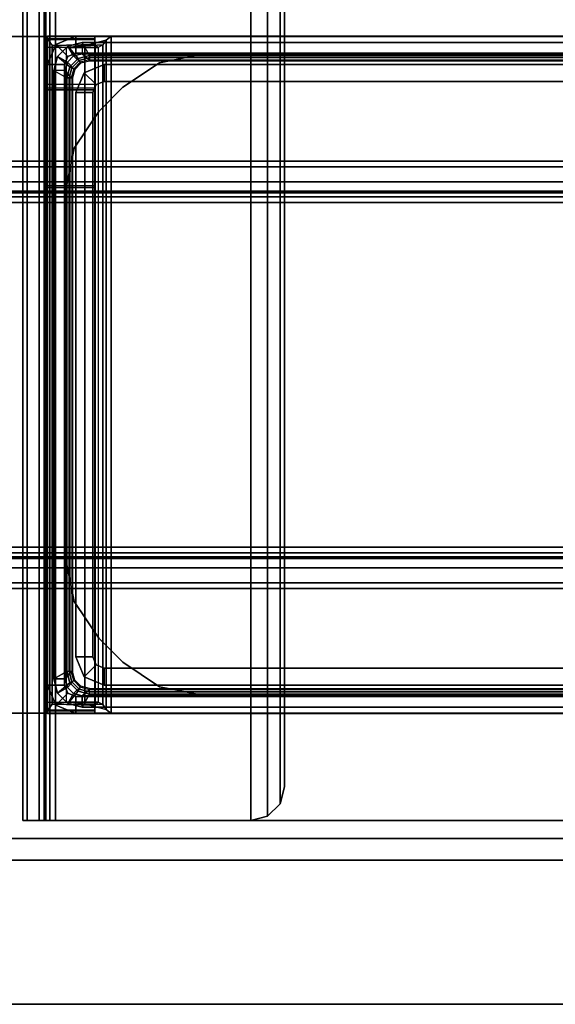
# Model space of a CAD drawing. Units: inches. Extents: x -2 to 290, y -6 to 164.
# Drawn here: x 15 to 17, y 2 to 5 of the extents above; entities that cross this region are included whole.
import ezdxf

# ---------------------------------------------------------------- set-up
doc = ezdxf.new("R2010")
doc.units = ezdxf.units.IN
doc.header["$MEASUREMENT"] = 0
for name, color, linetype in [('TABLE-BASE', 6, 'Continuous'), ('TABLE-TOP', 6, 'Continuous'), ('TABLE-TOPEDGE', 6, 'Continuous')]:
    doc.layers.add(name, color=color, linetype=linetype)

# ---------------------------------------------------------------- blocks, each defined once
blk = doc.blocks.new('UDW6ATS_3060LEWB_0T')
at = {"layer": 'TABLE-BASE'}
for points in [[(2.016, -29.3148, 1.1106), (4.3758, -29.3148, 1.1106), (4.3758, -1.5652, 1.1106), (2.016, -1.5652, 1.1106)], [(2.016, -1.5652, 0.9461), (4.3758, -1.5652, 0.9461), (4.3758, -29.3148, 0.9461), (2.016, -29.3148, 0.9461)], [(2.016, -1.5652, 0.9461), (2.016, -29.3148, 0.9461), (2.016, -29.3148, 1.1106), (2.016, -1.5652, 1.1106)], [(4.3758, -1.5652, 1.1106), (4.3758, -29.3148, 1.1106), (4.3758, -29.3148, 0.9461), (4.3758, -1.5652, 0.9461)], [(2.4508, -2.44, 0.5894), (2.4508, -28.44, 0.5894), (2.4701, -28.44, 0.5173), (2.4701, -2.44, 0.5173)], [(2.4508, -2.44, 0.9461), (2.4508, -28.44, 0.9461), (2.4508, -28.44, 0.5894), (2.4508, -2.44, 0.5894)], [(2.4508, -28.44, 0.9461), (2.5556, -28.44, 0.9461), (2.5556, -2.44, 0.9461), (2.4508, -2.44, 0.9461)], [(2.4701, -2.44, 0.5173), (2.4701, -28.44, 0.5173), (2.5229, -28.44, 0.4646), (2.5229, -2.44, 0.4646)], [(2.5229, -2.44, 0.4646), (2.5229, -28.44, 0.4646), (2.5949, -28.44, 0.4453), (2.5949, -2.44, 0.4453)], [(2.5556, -28.44, 0.5894), (2.5556, -2.44, 0.5894), (2.5608, -2.44, 0.5697), (2.5608, -28.44, 0.5697)], [(2.5556, -28.44, 0.5894), (2.5556, -2.44, 0.5894), (2.5556, -2.44, 0.9461), (2.5556, -28.44, 0.9461)], [(2.5608, -28.44, 0.5697), (2.5608, -2.44, 0.5697), (2.5752, -2.44, 0.5553), (2.5752, -28.44, 0.5553)], [(2.5752, -28.44, 0.5553), (2.5752, -2.44, 0.5553), (2.5949, -2.44, 0.55), (2.5949, -28.44, 0.55)], [(3.7969, -28.44, 0.4453), (3.7969, -2.44, 0.4453), (2.5949, -2.44, 0.4453), (2.5949, -28.44, 0.4453)], [(3.7969, -28.44, 0.55), (3.7969, -2.44, 0.55), (2.5949, -2.44, 0.55), (2.5949, -28.44, 0.55)], [(3.8689, -2.44, 0.4646), (3.8689, -28.44, 0.4646), (3.7969, -28.44, 0.4453), (3.7969, -2.44, 0.4453)], [(3.8166, -28.44, 0.5553), (3.8166, -2.44, 0.5553), (3.7969, -2.44, 0.55), (3.7969, -28.44, 0.55)], [(3.831, -28.44, 0.5697), (3.831, -2.44, 0.5697), (3.8166, -2.44, 0.5553), (3.8166, -28.44, 0.5553)], [(3.8363, -28.44, 0.5894), (3.8363, -2.44, 0.5894), (3.831, -2.44, 0.5697), (3.831, -28.44, 0.5697)], [(3.8363, -28.44, 0.9461), (3.8363, -2.44, 0.9461), (3.8363, -2.44, 0.5894), (3.8363, -28.44, 0.5894)], [(3.941, -2.44, 0.9461), (3.8363, -2.44, 0.9461), (3.8363, -28.44, 0.9461), (3.941, -28.44, 0.9461)], [(3.9217, -2.44, 0.5173), (3.9217, -28.44, 0.5173), (3.8689, -28.44, 0.4646), (3.8689, -2.44, 0.4646)], [(3.941, -2.44, 0.5894), (3.941, -28.44, 0.5894), (3.9217, -28.44, 0.5173), (3.9217, -2.44, 0.5173)], [(3.941, -2.44, 0.5894), (3.941, -28.44, 0.5894), (3.941, -28.44, 0.9461), (3.941, -2.44, 0.9461)], [(1.503, -13.4459, 27.2591), (1.503, -12.4635, 24.7709), (1.503, -18.4165, 24.7709), (1.503, -17.4341, 27.2591)], [(1.503, -18.4165, 24.7709), (1.5778, -18.4165, 24.7709), (1.5778, -12.4635, 24.7709), (1.503, -12.4635, 24.7709)], [(1.5778, -13.4459, 27.2591), (1.5778, -12.4635, 24.7709), (1.5778, -18.4165, 24.7709), (1.5778, -17.4341, 27.2591)], [(1.5778, -13.4459, 27.2591), (1.503, -13.4459, 27.2591), (1.503, -17.4341, 27.2591), (1.5778, -17.4341, 27.2591)], [(58.2392, -13.5818, 27.261), (58.2392, -13.5818, 25.6075), (1.6408, -13.5818, 25.6075), (1.6408, -13.5818, 27.261)], [(58.2392, -13.5971, 27.3181), (1.6408, -13.5971, 27.3181), (1.6408, -13.5818, 27.261), (58.2392, -13.5818, 27.261)], [(58.2392, -13.5971, 25.5504), (1.6408, -13.5971, 25.5504), (1.6408, -13.5818, 25.6075), (58.2392, -13.5818, 25.6075)], [(1.6408, -13.6566, 27.261), (1.6408, -13.5818, 27.261), (1.6408, -13.5818, 25.6075), (1.6408, -13.6566, 25.6075)], [(1.6408, -13.6566, 27.261), (1.6408, -13.5818, 27.261), (1.6408, -13.5971, 27.3181), (1.6408, -13.6619, 27.2807)], [(1.6408, -13.6566, 25.6075), (1.6408, -13.5818, 25.6075), (1.6408, -13.5971, 25.5504), (1.6408, -13.6619, 25.5878)], [(58.2392, -13.6389, 27.3599), (1.6408, -13.6389, 27.3599), (1.6408, -13.5971, 27.3181), (58.2392, -13.5971, 27.3181)], [(58.2392, -13.6389, 25.5086), (1.6408, -13.6389, 25.5086), (1.6408, -13.5971, 25.5504), (58.2392, -13.5971, 25.5504)], [(1.6408, -13.6619, 27.2807), (1.6408, -13.5971, 27.3181), (1.6408, -13.6389, 27.3599), (1.6408, -13.6763, 27.2951)], [(1.6408, -13.6619, 25.5878), (1.6408, -13.5971, 25.5504), (1.6408, -13.6389, 25.5086), (1.6408, -13.6763, 25.5734)], [(58.2392, -13.696, 27.3752), (1.6408, -13.696, 27.3752), (1.6408, -13.6389, 27.3599), (58.2392, -13.6389, 27.3599)], [(58.2392, -13.696, 25.4933), (1.6408, -13.696, 25.4933), (1.6408, -13.6389, 25.5086), (58.2392, -13.6389, 25.5086)], [(1.6408, -13.6763, 27.2951), (1.6408, -13.6389, 27.3599), (1.6408, -13.696, 27.3752), (1.6408, -13.696, 27.3004)], [(1.6408, -13.6763, 25.5734), (1.6408, -13.6389, 25.5086), (1.6408, -13.696, 25.4933), (1.6408, -13.696, 25.5681)], [(58.2392, -13.6566, 27.261), (1.6408, -13.6566, 27.261), (1.6408, -13.6566, 25.6075), (58.2392, -13.6566, 25.6075)], [(1.6408, -13.6619, 27.2807), (58.2392, -13.6619, 27.2807), (58.2392, -13.6566, 27.261), (1.6408, -13.6566, 27.261)], [(1.6408, -13.6619, 25.5878), (58.2392, -13.6619, 25.5878), (58.2392, -13.6566, 25.6075), (1.6408, -13.6566, 25.6075)], [(1.6408, -13.6763, 27.2951), (58.2392, -13.6763, 27.2951), (58.2392, -13.6619, 27.2807), (1.6408, -13.6619, 27.2807)], [(1.6408, -13.6763, 25.5734), (58.2392, -13.6763, 25.5734), (58.2392, -13.6619, 25.5878), (1.6408, -13.6619, 25.5878)], [(2.0263, -13.8329, 27.2456), (2.0263, -13.6683, 27.2456), (2.0148, -13.6683, 27.2177), (2.0148, -13.8329, 27.2177)], [(2.0148, -13.6683, 25.4566), (2.0148, -13.8329, 25.4566), (2.0148, -13.8329, 27.2177), (2.0148, -13.6683, 27.2177)], [(2.0148, -13.6683, 25.4566), (2.0239, -13.6683, 25.4453), (2.0239, -13.8329, 25.4453), (2.0148, -13.8329, 25.4566)], [(4.377, -13.6683, 27.2177), (2.0148, -13.6683, 27.2177), (2.0263, -13.6683, 27.2456), (4.3655, -13.6683, 27.2456)], [(2.0148, -13.6683, 25.4566), (4.377, -13.6683, 25.4566), (4.377, -13.6683, 27.2177), (2.0148, -13.6683, 27.2177)], [(4.3679, -13.6683, 25.4453), (2.0239, -13.6683, 25.4453), (2.0148, -13.6683, 25.4566), (4.377, -13.6683, 25.4566)], [(2.0469, -13.6845, 25.3657), (2.0434, -13.8348, 25.4331), (2.0239, -13.8329, 25.4453), (2.0239, -13.6683, 25.4453)], [(2.0239, -13.6683, 25.4453), (4.3679, -13.6683, 25.4453), (4.3449, -13.6845, 25.3657), (2.0469, -13.6845, 25.3657)], [(2.0542, -13.6683, 27.2571), (2.0542, -13.8329, 27.2571), (2.0263, -13.8329, 27.2456), (2.0263, -13.6683, 27.2456)], [(4.3376, -13.6683, 27.2571), (4.3655, -13.6683, 27.2456), (2.0263, -13.6683, 27.2456), (2.0542, -13.6683, 27.2571)], [(2.0854, -13.7389, 24.7917), (2.0436, -13.6972, 24.7917), (2.1132, -13.6683, 24.7917), (2.1132, -13.7274, 24.7917)], [(2.0436, -13.6972, 24.7917), (2.0436, -13.6972, 1.1106), (2.1132, -13.6683, 1.1106), (2.1132, -13.6683, 24.7917)], [(2.0436, -13.6972, 1.1106), (2.0854, -13.7389, 1.1106), (2.1132, -13.7274, 1.1106), (2.1132, -13.6683, 1.1106)], [(3.8357, -13.8329, 27.2571), (3.8357, -13.6683, 27.2571), (2.0542, -13.6683, 27.2571), (2.0542, -13.8329, 27.2571)], [(2.1132, -13.7274, 24.7917), (4.2786, -13.7274, 24.7917), (4.2786, -13.6683, 24.7917), (2.1132, -13.6683, 24.7917)], [(2.1132, -13.7274, 1.1106), (2.1132, -13.6683, 1.1106), (4.2786, -13.6683, 1.1106), (4.2786, -13.7274, 1.1106)], [(2.1132, -13.6683, 1.1106), (2.1132, -13.6683, 24.7917), (4.2786, -13.6683, 24.7917), (4.2786, -13.6683, 1.1106)], [(3.8496, -13.6683, 27.2629), (3.8496, -13.8329, 27.2629), (3.8357, -13.8329, 27.2571), (3.8357, -13.6683, 27.2571)], [(4.2097, -13.6683, 27.2571), (3.8357, -13.6683, 27.2571), (3.8496, -13.6683, 27.2629), (4.1958, -13.6683, 27.2629)], [(3.8554, -13.8329, 27.2768), (3.8554, -13.6683, 27.2768), (3.8496, -13.6683, 27.2629), (3.8496, -13.8329, 27.2629)], [(3.8496, -13.6683, 27.2629), (4.1958, -13.6683, 27.2629), (4.19, -13.6683, 27.2768), (3.8554, -13.6683, 27.2768)], [(3.8554, -13.6683, 27.3555), (3.8554, -13.8329, 27.3555), (3.8554, -13.8329, 27.2768), (3.8554, -13.6683, 27.2768)], [(4.19, -13.8329, 27.3555), (4.19, -13.6683, 27.3555), (3.8554, -13.6683, 27.3555), (3.8554, -13.8329, 27.3555)], [(4.19, -13.6683, 27.2768), (3.8554, -13.6683, 27.2768), (3.8554, -13.6683, 27.3555), (4.19, -13.6683, 27.3555)], [(4.19, -13.6683, 27.2768), (4.19, -13.8329, 27.2768), (4.19, -13.8329, 27.3555), (4.19, -13.6683, 27.3555)], [(4.1958, -13.8329, 27.2629), (4.1958, -13.6683, 27.2629), (4.19, -13.6683, 27.2768), (4.19, -13.8329, 27.2768)], [(4.2097, -13.6683, 27.2571), (4.2097, -13.8329, 27.2571), (4.1958, -13.8329, 27.2629), (4.1958, -13.6683, 27.2629)], [(4.3376, -13.8329, 27.2571), (4.3376, -13.6683, 27.2571), (4.2097, -13.6683, 27.2571), (4.2097, -13.8329, 27.2571)], [(4.2786, -13.7274, 24.7917), (4.2786, -13.6683, 24.7917), (4.3482, -13.6972, 24.7917), (4.3064, -13.7389, 24.7917)], [(4.2786, -13.6683, 24.7917), (4.2786, -13.6683, 1.1106), (4.3482, -13.6972, 1.1106), (4.3482, -13.6972, 24.7917)], [(4.2786, -13.6683, 1.1106), (4.2786, -13.7274, 1.1106), (4.3064, -13.7389, 1.1106), (4.3482, -13.6972, 1.1106)], [(4.3655, -13.6683, 27.2456), (4.3655, -13.8329, 27.2456), (4.3376, -13.8329, 27.2571), (4.3376, -13.6683, 27.2571)], [(4.3679, -13.8329, 25.4453), (4.3679, -13.6683, 25.4453), (4.3449, -13.6845, 25.3657), (4.3484, -13.8348, 25.4331)], [(4.377, -13.8329, 27.2177), (4.377, -13.6683, 27.2177), (4.3655, -13.6683, 27.2456), (4.3655, -13.8329, 27.2456)], [(4.3679, -13.8329, 25.4453), (4.3679, -13.6683, 25.4453), (4.377, -13.6683, 25.4566), (4.377, -13.8329, 25.4566)], [(4.377, -13.6683, 25.4566), (4.377, -13.8329, 25.4566), (4.377, -13.8329, 27.2177), (4.377, -13.6683, 27.2177)], [(1.6408, -13.696, 27.3004), (58.2392, -13.696, 27.3004), (58.2392, -13.6763, 27.2951), (1.6408, -13.6763, 27.2951)], [(1.6408, -13.696, 25.5681), (58.2392, -13.696, 25.5681), (58.2392, -13.6763, 25.5734), (1.6408, -13.6763, 25.5734)], [(1.6408, -13.696, 25.4933), (58.2392, -13.696, 25.4933), (58.2392, -17.1842, 25.4933), (1.6408, -17.1842, 25.4933)], [(1.6408, -17.1842, 25.5681), (58.2392, -17.1842, 25.5681), (58.2392, -13.696, 25.5681), (1.6408, -13.696, 25.5681)], [(1.6408, -13.696, 27.3004), (58.2392, -13.696, 27.3004), (58.2392, -14.3771, 27.3004), (1.6408, -14.3771, 27.3004)], [(1.6408, -14.3771, 27.3752), (58.2392, -14.3771, 27.3752), (58.2392, -13.696, 27.3752), (1.6408, -13.696, 27.3752)], [(1.6408, -13.696, 25.4933), (1.6408, -17.1842, 25.4933), (1.6408, -17.1842, 25.5681), (1.6408, -13.696, 25.5681)], [(1.6408, -14.3771, 27.3752), (1.6408, -13.696, 27.3752), (1.6408, -13.696, 27.3004), (1.6408, -14.3771, 27.3004)], [(2.0739, -13.7668, 24.7917), (2.0148, -13.7668, 24.7917), (2.0436, -13.6972, 24.7917), (2.0854, -13.7389, 24.7917)], [(2.0148, -13.7668, 24.7917), (2.0148, -13.7668, 1.1106), (2.0436, -13.6972, 1.1106), (2.0436, -13.6972, 24.7917)], [(2.0148, -13.7668, 1.1106), (2.0739, -13.7668, 1.1106), (2.0854, -13.7389, 1.1106), (2.0436, -13.6972, 1.1106)], [(2.0542, -13.7326, 25.2967), (2.0542, -13.8453, 25.4166), (2.0434, -13.8348, 25.4331), (2.0469, -13.6845, 25.3657)], [(2.0469, -13.6845, 25.3657), (4.3449, -13.6845, 25.3657), (4.3376, -13.7326, 25.2967), (2.0542, -13.7326, 25.2967)], [(2.0923, -13.7746, 24.7917), (2.0496, -13.7392, 24.7917), (2.0857, -13.7032, 24.7917), (2.1211, -13.7458, 24.7917)], [(2.0496, -13.7392, 24.7917), (2.0496, -13.7392, 24.8311), (2.0857, -13.7032, 24.8311), (2.0857, -13.7032, 24.7917)], [(2.0496, -13.7392, 24.8311), (2.0837, -13.7589, 24.8705), (2.1054, -13.7373, 24.8705), (2.0857, -13.7032, 24.8311)], [(2.1211, -13.7458, 24.7917), (2.0857, -13.7032, 24.7917), (2.1349, -13.69, 24.7917), (2.1605, -13.7353, 24.7917)], [(2.0857, -13.7032, 24.7917), (2.0857, -13.7032, 24.8311), (2.1349, -13.69, 24.8311), (2.1349, -13.69, 24.7917)], [(2.0857, -13.7032, 24.8311), (2.1054, -13.7373, 24.8705), (2.1349, -13.7294, 24.8705), (2.1349, -13.69, 24.8311)], [(4.2569, -13.7294, 24.8705), (4.2569, -13.69, 24.8311), (2.1349, -13.69, 24.8311), (2.1349, -13.7294, 24.8705)], [(2.1349, -13.69, 24.7917), (2.1349, -13.69, 24.8311), (4.2569, -13.69, 24.8311), (4.2569, -13.69, 24.7917)], [(2.1605, -13.7353, 24.7917), (2.1349, -13.69, 24.7917), (4.2569, -13.69, 24.7917), (4.2313, -13.7353, 24.7917)], [(4.2707, -13.7458, 24.7917), (4.3061, -13.7032, 24.7917), (4.2569, -13.69, 24.7917), (4.2313, -13.7353, 24.7917)], [(4.3061, -13.7032, 24.7917), (4.3061, -13.7032, 24.8311), (4.2569, -13.69, 24.8311), (4.2569, -13.69, 24.7917)], [(4.3061, -13.7032, 24.8311), (4.2865, -13.7373, 24.8705), (4.2569, -13.7294, 24.8705), (4.2569, -13.69, 24.8311)], [(4.2995, -13.7746, 24.7917), (4.3422, -13.7392, 24.7917), (4.3061, -13.7032, 24.7917), (4.2707, -13.7458, 24.7917)], [(4.3422, -13.7392, 24.8311), (4.3081, -13.7589, 24.8705), (4.2865, -13.7373, 24.8705), (4.3061, -13.7032, 24.8311)], [(4.3422, -13.7392, 24.7917), (4.3422, -13.7392, 24.8311), (4.3061, -13.7032, 24.8311), (4.3061, -13.7032, 24.7917)], [(4.3064, -13.7389, 24.7917), (4.3482, -13.6972, 24.7917), (4.377, -13.7668, 24.7917), (4.318, -13.7668, 24.7917)], [(4.3482, -13.6972, 1.1106), (4.3064, -13.7389, 1.1106), (4.318, -13.7668, 1.1106), (4.377, -13.7668, 1.1106)], [(4.3484, -13.8348, 25.4331), (4.3449, -13.6845, 25.3657), (4.3376, -13.7326, 25.2967), (4.3376, -13.8453, 25.4166)], [(4.3482, -13.6972, 24.7917), (4.3482, -13.6972, 1.1106), (4.377, -13.7668, 1.1106), (4.377, -13.7668, 24.7917)], [(2.0542, -13.8453, 25.4166), (2.0542, -13.7326, 25.2967), (2.048, -13.7982, 25.2553), (2.0454, -13.8607, 25.4077)], [(4.3376, -13.7326, 25.2967), (2.0542, -13.7326, 25.2967), (2.048, -13.7982, 25.2553), (4.3438, -13.7982, 25.2553)], [(2.0837, -13.7589, 24.8705), (2.1059, -13.7825, 24.8705), (2.129, -13.7595, 24.8705), (2.1054, -13.7373, 24.8705)], [(2.0854, -13.7389, 1.1106), (2.0854, -13.7389, 24.7917), (2.1132, -13.7274, 24.7917), (2.1132, -13.7274, 1.1106)], [(2.1054, -13.7373, 24.8705), (2.129, -13.7595, 24.8705), (2.1605, -13.751, 24.8705), (2.1349, -13.7294, 24.8705)], [(4.2786, -13.7274, 1.1106), (4.2786, -13.7274, 24.7917), (2.1132, -13.7274, 24.7917), (2.1132, -13.7274, 1.1106)], [(2.1605, -13.7431, 24.398), (2.1605, -13.7353, 24.4768), (2.1211, -13.7458, 24.4768), (2.125, -13.7526, 24.398)], [(2.1211, -13.7458, 24.4768), (2.1211, -13.7458, 24.7917), (2.1605, -13.7353, 24.7917), (2.1605, -13.7353, 24.4768)], [(4.2313, -13.751, 24.8705), (4.2569, -13.7294, 24.8705), (2.1349, -13.7294, 24.8705), (2.1605, -13.751, 24.8705)], [(4.2313, -13.7353, 24.7917), (4.2313, -13.7353, 24.4768), (2.1605, -13.7353, 24.4768), (2.1605, -13.7353, 24.7917)], [(2.1605, -13.7431, 24.398), (2.1605, -13.7353, 24.4768), (4.2313, -13.7353, 24.4768), (4.2313, -13.7431, 24.398)], [(2.4052, -13.7613, 1.495), (2.4052, -13.7613, 1.3075), (2.5558, -13.7313, 1.3075), (2.5558, -13.7313, 1.495)], [(3.836, -13.7313, 1.495), (3.836, -13.7313, 1.3075), (2.5558, -13.7313, 1.3075), (2.5558, -13.7313, 1.495)], [(3.9866, -13.7613, 1.495), (3.9866, -13.7613, 1.3075), (3.836, -13.7313, 1.3075), (3.836, -13.7313, 1.495)], [(4.2865, -13.7373, 24.8705), (4.2628, -13.7595, 24.8705), (4.2313, -13.751, 24.8705), (4.2569, -13.7294, 24.8705)], [(4.2313, -13.7431, 24.398), (4.2313, -13.7353, 24.4768), (4.2707, -13.7458, 24.4768), (4.2668, -13.7526, 24.398)], [(4.2707, -13.7458, 24.4768), (4.2707, -13.7458, 24.7917), (4.2313, -13.7353, 24.7917), (4.2313, -13.7353, 24.4768)], [(4.3081, -13.7589, 24.8705), (4.2859, -13.7825, 24.8705), (4.2628, -13.7595, 24.8705), (4.2865, -13.7373, 24.8705)], [(4.2786, -13.7274, 1.1106), (4.2786, -13.7274, 24.7917), (4.3064, -13.7389, 24.7917), (4.3064, -13.7389, 1.1106)], [(4.3376, -13.8453, 25.4166), (4.3376, -13.7326, 25.2967), (4.3438, -13.7982, 25.2553), (4.3464, -13.8607, 25.4077)], [(2.0148, -13.7668, 1.1106), (2.0148, -17.1132, 1.1106), (2.0148, -17.1132, 24.7917), (2.0148, -13.7668, 24.7917)], [(2.0739, -13.7668, 24.7917), (2.0148, -13.7668, 24.7917), (2.0148, -17.1132, 24.7917), (2.0739, -17.1132, 24.7917)], [(2.0739, -13.7668, 1.1106), (2.0739, -17.1132, 1.1106), (2.0148, -17.1132, 1.1106), (2.0148, -13.7668, 1.1106)], [(2.0817, -13.814, 24.7917), (2.0365, -13.7884, 24.7917), (2.0496, -13.7392, 24.7917), (2.0923, -13.7746, 24.7917)], [(2.0365, -13.7884, 24.7917), (2.0365, -13.7884, 24.8311), (2.0496, -13.7392, 24.8311), (2.0496, -13.7392, 24.7917)], [(2.0365, -13.7884, 24.8311), (2.0758, -13.7884, 24.8705), (2.0837, -13.7589, 24.8705), (2.0496, -13.7392, 24.8311)], [(2.0739, -13.7668, 1.1106), (2.0739, -13.7668, 24.7917), (2.0854, -13.7389, 24.7917), (2.0854, -13.7389, 1.1106)], [(2.0739, -13.7668, 24.7917), (2.0739, -17.1132, 24.7917), (2.0739, -17.1132, 1.1106), (2.0739, -13.7668, 1.1106)], [(2.0758, -13.7884, 24.8705), (2.0975, -13.814, 24.8705), (2.1059, -13.7825, 24.8705), (2.0837, -13.7589, 24.8705)], [(2.125, -13.7526, 24.398), (2.1211, -13.7458, 24.4768), (2.0923, -13.7746, 24.4768), (2.0991, -13.7786, 24.398)], [(2.0923, -13.7746, 24.4768), (2.0923, -13.7746, 24.7917), (2.1211, -13.7458, 24.7917), (2.1211, -13.7458, 24.4768)], [(2.1309, -13.7629, 24.398), (2.125, -13.7526, 24.398), (2.0991, -13.7786, 24.398), (2.1093, -13.7845, 24.398)], [(2.1605, -13.755, 24.398), (2.1605, -13.7431, 24.398), (2.125, -13.7526, 24.398), (2.1309, -13.7629, 24.398)], [(2.1421, -13.7956, 25.2413), (2.1421, -13.7956, 24.7917), (2.2117, -13.7668, 24.7917), (2.2117, -13.7668, 25.2413)], [(2.1421, -13.7956, 25.2413), (2.1838, -13.8374, 25.2413), (2.2117, -13.8258, 25.2413), (2.2117, -13.7668, 25.2413)], [(2.1838, -13.8374, 24.7917), (2.1421, -13.7956, 24.7917), (2.2117, -13.7668, 24.7917), (2.2117, -13.8258, 24.7917)], [(4.2313, -13.755, 24.398), (2.1605, -13.755, 24.398), (2.1605, -13.7431, 24.398), (4.2313, -13.7431, 24.398)], [(4.1802, -13.7668, 25.2413), (2.2117, -13.7668, 25.2413), (2.2117, -13.8258, 25.2413), (4.1802, -13.8258, 25.2413)], [(2.2117, -13.7668, 24.7917), (2.2117, -13.7668, 25.2413), (4.1802, -13.7668, 25.2413), (4.1802, -13.7668, 24.7917)], [(2.2117, -13.8258, 24.7917), (2.2117, -13.7668, 24.7917), (4.1802, -13.7668, 24.7917), (4.1802, -13.8258, 24.7917)], [(2.2774, -13.8466, 1.495), (2.2774, -13.8466, 1.3075), (2.4052, -13.7613, 1.3075), (2.4052, -13.7613, 1.495)], [(4.1144, -13.8466, 1.495), (4.1144, -13.8466, 1.3075), (3.9866, -13.7613, 1.3075), (3.9866, -13.7613, 1.495)], [(4.2498, -13.7956, 25.2413), (4.2498, -13.7956, 24.7917), (4.1802, -13.7668, 24.7917), (4.1802, -13.7668, 25.2413)], [(4.2498, -13.7956, 25.2413), (4.208, -13.8374, 25.2413), (4.1802, -13.8258, 25.2413), (4.1802, -13.7668, 25.2413)], [(4.208, -13.8374, 24.7917), (4.2498, -13.7956, 24.7917), (4.1802, -13.7668, 24.7917), (4.1802, -13.8258, 24.7917)], [(4.2313, -13.755, 24.398), (4.2313, -13.7431, 24.398), (4.2668, -13.7526, 24.398), (4.2609, -13.7629, 24.398)], [(4.2609, -13.7629, 24.398), (4.2668, -13.7526, 24.398), (4.2927, -13.7786, 24.398), (4.2825, -13.7845, 24.398)], [(4.2668, -13.7526, 24.398), (4.2707, -13.7458, 24.4768), (4.2995, -13.7746, 24.4768), (4.2927, -13.7786, 24.398)], [(4.2995, -13.7746, 24.4768), (4.2995, -13.7746, 24.7917), (4.2707, -13.7458, 24.7917), (4.2707, -13.7458, 24.4768)], [(4.316, -13.7884, 24.8705), (4.2943, -13.814, 24.8705), (4.2859, -13.7825, 24.8705), (4.3081, -13.7589, 24.8705)], [(4.3101, -13.814, 24.7917), (4.3554, -13.7884, 24.7917), (4.3422, -13.7392, 24.7917), (4.2995, -13.7746, 24.7917)], [(4.3064, -13.7389, 1.1106), (4.3064, -13.7389, 24.7917), (4.318, -13.7668, 24.7917), (4.318, -13.7668, 1.1106)], [(4.3554, -13.7884, 24.8311), (4.316, -13.7884, 24.8705), (4.3081, -13.7589, 24.8705), (4.3422, -13.7392, 24.8311)], [(4.318, -13.7668, 1.1106), (4.318, -17.1132, 1.1106), (4.318, -17.1132, 24.7917), (4.318, -13.7668, 24.7917)], [(4.318, -17.1132, 24.7917), (4.377, -17.1132, 24.7917), (4.377, -13.7668, 24.7917), (4.318, -13.7668, 24.7917)], [(4.377, -13.7668, 1.1106), (4.377, -17.1132, 1.1106), (4.318, -17.1132, 1.1106), (4.318, -13.7668, 1.1106)], [(4.3554, -13.7884, 24.7917), (4.3554, -13.7884, 24.8311), (4.3422, -13.7392, 24.8311), (4.3422, -13.7392, 24.7917)], [(4.377, -13.7668, 24.7917), (4.377, -17.1132, 24.7917), (4.377, -17.1132, 1.1106), (4.377, -13.7668, 1.1106)], [(2.0454, -13.8607, 25.4077), (2.048, -13.7982, 25.2553), (2.0287, -13.8723, 25.2413), (2.0287, -13.8723, 25.4059)], [(4.3438, -13.7982, 25.2553), (2.048, -13.7982, 25.2553), (2.0287, -13.8723, 25.2413), (4.3631, -13.8723, 25.2413)], [(2.0365, -13.7884, 24.8311), (2.0365, -17.0916, 24.8311), (2.0758, -17.0916, 24.8705), (2.0758, -13.7884, 24.8705)], [(2.0365, -17.0916, 24.7917), (2.0365, -13.7884, 24.7917), (2.0365, -13.7884, 24.8311), (2.0365, -17.0916, 24.8311)], [(2.0817, -13.814, 24.7917), (2.0817, -17.066, 24.7917), (2.0365, -17.0916, 24.7917), (2.0365, -13.7884, 24.7917)], [(2.0975, -13.814, 24.8705), (2.0758, -13.7884, 24.8705), (2.0758, -17.0916, 24.8705), (2.0975, -17.066, 24.8705)], [(2.0991, -13.7786, 24.398), (2.0923, -13.7746, 24.4768), (2.0817, -13.814, 24.4768), (2.0896, -13.814, 24.398)], [(2.0817, -13.814, 24.4768), (2.0817, -13.814, 24.7917), (2.0923, -13.7746, 24.7917), (2.0923, -13.7746, 24.4768)], [(2.1093, -13.7845, 24.398), (2.0991, -13.7786, 24.398), (2.0896, -13.814, 24.398), (2.1014, -13.814, 24.398)], [(2.1132, -13.8652, 25.2413), (2.1132, -13.8652, 24.7917), (2.1421, -13.7956, 24.7917), (2.1421, -13.7956, 25.2413)], [(2.1132, -13.8652, 25.2413), (2.1723, -13.8652, 25.2413), (2.1838, -13.8374, 25.2413), (2.1421, -13.7956, 25.2413)], [(2.1723, -13.8652, 24.7917), (2.1132, -13.8652, 24.7917), (2.1421, -13.7956, 24.7917), (2.1838, -13.8374, 24.7917)], [(4.2786, -13.8652, 25.2413), (4.2195, -13.8652, 25.2413), (4.208, -13.8374, 25.2413), (4.2498, -13.7956, 25.2413)], [(4.2195, -13.8652, 24.7917), (4.2786, -13.8652, 24.7917), (4.2498, -13.7956, 24.7917), (4.208, -13.8374, 24.7917)], [(4.2786, -13.8652, 25.2413), (4.2786, -13.8652, 24.7917), (4.2498, -13.7956, 24.7917), (4.2498, -13.7956, 25.2413)], [(4.2825, -13.7845, 24.398), (4.2927, -13.7786, 24.398), (4.3022, -13.814, 24.398), (4.2904, -13.814, 24.398)], [(4.2927, -13.7786, 24.398), (4.2995, -13.7746, 24.4768), (4.3101, -13.814, 24.4768), (4.3022, -13.814, 24.398)], [(4.2943, -17.066, 24.8705), (4.316, -17.0916, 24.8705), (4.316, -13.7884, 24.8705), (4.2943, -13.814, 24.8705)], [(4.3101, -13.814, 24.4768), (4.3101, -13.814, 24.7917), (4.2995, -13.7746, 24.7917), (4.2995, -13.7746, 24.4768)], [(4.3554, -13.7884, 24.7917), (4.3554, -17.0916, 24.7917), (4.3101, -17.066, 24.7917), (4.3101, -13.814, 24.7917)], [(4.316, -13.7884, 24.8705), (4.316, -17.0916, 24.8705), (4.3554, -17.0916, 24.8311), (4.3554, -13.7884, 24.8311)], [(4.3464, -13.8607, 25.4077), (4.3438, -13.7982, 25.2553), (4.3631, -13.8723, 25.2413), (4.3631, -13.8723, 25.4059)], [(4.3554, -17.0916, 24.8311), (4.3554, -13.7884, 24.8311), (4.3554, -13.7884, 24.7917), (4.3554, -17.0916, 24.7917)], [(4.377, -13.8329, 27.2177), (2.0148, -13.8329, 27.2177), (2.0263, -13.8329, 27.2456), (4.3655, -13.8329, 27.2456)], [(2.0148, -13.8329, 25.4566), (4.377, -13.8329, 25.4566), (4.377, -13.8329, 27.2177), (2.0148, -13.8329, 27.2177)], [(2.0148, -13.8329, 25.4566), (2.0239, -13.8329, 25.4453), (4.3679, -13.8329, 25.4453), (4.377, -13.8329, 25.4566)], [(2.0239, -13.8329, 25.4453), (4.3679, -13.8329, 25.4453), (4.3484, -13.8348, 25.4331), (2.0434, -13.8348, 25.4331)], [(4.3376, -13.8329, 27.2571), (4.3655, -13.8329, 27.2456), (2.0263, -13.8329, 27.2456), (2.0542, -13.8329, 27.2571)], [(2.0434, -13.8348, 25.4331), (4.3484, -13.8348, 25.4331), (4.3376, -13.8453, 25.4166), (2.0542, -13.8453, 25.4166)], [(2.0817, -17.066, 24.4768), (2.0817, -13.814, 24.4768), (2.0817, -13.814, 24.7917), (2.0817, -17.066, 24.7917)], [(2.0896, -13.814, 24.398), (2.0896, -17.066, 24.398), (2.0817, -17.066, 24.4768), (2.0817, -13.814, 24.4768)], [(2.0896, -13.814, 24.398), (2.1014, -13.814, 24.398), (2.1014, -17.066, 24.398), (2.0896, -17.066, 24.398)], [(2.1723, -13.8652, 25.2413), (2.1723, -13.8652, 24.7917), (2.1838, -13.8374, 24.7917), (2.1838, -13.8374, 25.2413)], [(2.1838, -13.8374, 25.2413), (2.1838, -13.8374, 24.7917), (2.2117, -13.8258, 24.7917), (2.2117, -13.8258, 25.2413)], [(4.1802, -13.8258, 24.7917), (4.1802, -13.8258, 25.2413), (2.2117, -13.8258, 25.2413), (2.2117, -13.8258, 24.7917)], [(4.2097, -13.8329, 27.2571), (3.8357, -13.8329, 27.2571), (3.8496, -13.8329, 27.2629), (4.1958, -13.8329, 27.2629)], [(3.8496, -13.8329, 27.2629), (4.1958, -13.8329, 27.2629), (4.19, -13.8329, 27.2768), (3.8554, -13.8329, 27.2768)], [(4.19, -13.8329, 27.2768), (3.8554, -13.8329, 27.2768), (3.8554, -13.8329, 27.3555), (4.19, -13.8329, 27.3555)], [(4.208, -13.8374, 25.2413), (4.208, -13.8374, 24.7917), (4.1802, -13.8258, 24.7917), (4.1802, -13.8258, 25.2413)], [(4.2195, -13.8652, 25.2413), (4.2195, -13.8652, 24.7917), (4.208, -13.8374, 24.7917), (4.208, -13.8374, 25.2413)], [(4.3022, -17.066, 24.398), (4.2904, -17.066, 24.398), (4.2904, -13.814, 24.398), (4.3022, -13.814, 24.398)], [(4.3101, -13.814, 24.4768), (4.3101, -17.066, 24.4768), (4.3022, -17.066, 24.398), (4.3022, -13.814, 24.398)], [(4.3101, -17.066, 24.7917), (4.3101, -13.814, 24.7917), (4.3101, -13.814, 24.4768), (4.3101, -17.066, 24.4768)], [(2.0287, -13.8723, 25.2413), (2.0287, -13.8723, 25.4059), (2.0148, -13.8906, 25.4059), (2.0148, -13.8906, 25.2413)], [(4.3631, -13.8723, 25.4059), (2.0287, -13.8723, 25.4059), (2.0148, -13.8906, 25.4059), (4.377, -13.8906, 25.4059)], [(4.3464, -13.8607, 25.4077), (2.0454, -13.8607, 25.4077), (2.0287, -13.8723, 25.4059), (4.3631, -13.8723, 25.4059)], [(4.3376, -13.8453, 25.4166), (2.0542, -13.8453, 25.4166), (2.0454, -13.8607, 25.4077), (4.3464, -13.8607, 25.4077)], [(2.1132, -13.8652, 24.7917), (2.1132, -17.0148, 24.7917), (2.1132, -17.0148, 25.2413), (2.1132, -13.8652, 25.2413)], [(2.1723, -13.8652, 24.7917), (2.1723, -17.0148, 24.7917), (2.1132, -17.0148, 24.7917), (2.1132, -13.8652, 24.7917)], [(2.1723, -13.8652, 25.2413), (2.1132, -13.8652, 25.2413), (2.1132, -17.0148, 25.2413), (2.1723, -17.0148, 25.2413)], [(2.1723, -13.8652, 25.2413), (2.1723, -17.0148, 25.2413), (2.1723, -17.0148, 24.7917), (2.1723, -13.8652, 24.7917)], [(2.2774, -13.8466, 1.495), (2.2774, -13.8466, 1.3075), (2.1931, -13.931, 1.3075), (2.1931, -13.931, 1.495)], [(4.1987, -13.931, 1.495), (4.1987, -13.931, 1.3075), (4.1144, -13.8466, 1.3075), (4.1144, -13.8466, 1.495)], [(4.2195, -17.0148, 25.2413), (4.2786, -17.0148, 25.2413), (4.2786, -13.8652, 25.2413), (4.2195, -13.8652, 25.2413)], [(4.2195, -13.8652, 24.7917), (4.2195, -17.0148, 24.7917), (4.2195, -17.0148, 25.2413), (4.2195, -13.8652, 25.2413)], [(4.2786, -13.8652, 24.7917), (4.2786, -17.0148, 24.7917), (4.2195, -17.0148, 24.7917), (4.2195, -13.8652, 24.7917)], [(4.2786, -13.8652, 25.2413), (4.2786, -17.0148, 25.2413), (4.2786, -17.0148, 24.7917), (4.2786, -13.8652, 24.7917)], [(4.3631, -13.8723, 25.4059), (4.3631, -13.8723, 25.2413), (4.377, -13.8906, 25.2413), (4.377, -13.8906, 25.4059)], [(2.0148, -13.8906, 25.4059), (2.0148, -13.8906, 25.2413), (2.0148, -16.9894, 25.2413), (2.0148, -16.9894, 25.4059)], [(2.0148, -16.9894, 25.4059), (4.377, -16.9894, 25.4059), (4.377, -13.8906, 25.4059), (2.0148, -13.8906, 25.4059)], [(2.0148, -16.9894, 25.2413), (4.377, -16.9894, 25.2413), (4.377, -13.8906, 25.2413), (2.0148, -13.8906, 25.2413)], [(4.377, -13.8906, 25.4059), (4.377, -13.8906, 25.2413), (4.377, -16.9894, 25.2413), (4.377, -16.9894, 25.4059)], [(2.1931, -13.931, 1.495), (2.1931, -13.931, 1.3075), (2.1078, -14.0587, 1.3075), (2.1078, -14.0587, 1.495)], [(4.1987, -13.931, 1.495), (4.1987, -13.931, 1.3075), (4.284, -14.0587, 1.3075), (4.284, -14.0587, 1.495)], [(2.1078, -14.0587, 1.495), (2.1078, -14.0587, 1.3075), (2.0778, -14.2094, 1.3075), (2.0778, -14.2094, 1.495)], [(4.284, -14.0587, 1.495), (4.284, -14.0587, 1.3075), (4.314, -14.2094, 1.3075), (4.314, -14.2094, 1.495)], [(2.0778, -14.2094, 1.495), (2.0778, -14.2094, 1.3075), (2.0778, -16.6706, 1.3075), (2.0778, -16.6706, 1.495)], [(4.314, -14.2094, 1.495), (4.314, -14.2094, 1.3075), (4.314, -16.6706, 1.3075), (4.314, -16.6706, 1.495)], [(1.6408, -14.3771, 27.3004), (58.2392, -14.3771, 27.3004), (58.2392, -14.3771, 27.3752), (1.6408, -14.3771, 27.3752)], [(1.6408, -14.3771, 27.3752), (58.2392, -14.3771, 27.3752), (58.2234, -14.4362, 27.3752), (1.6566, -14.4362, 27.3752)], [(58.2392, -14.3771, 27.3004), (1.6408, -14.3771, 27.3004), (1.6566, -14.4362, 27.3004), (58.2234, -14.4362, 27.3004)], [(1.6566, -14.4362, 27.3752), (1.6566, -14.4362, 27.3004), (1.6408, -14.3771, 27.3004), (1.6408, -14.3771, 27.3752)], [(1.6566, -14.4362, 27.3752), (58.2234, -14.4362, 27.3752), (58.1802, -14.4794, 27.3752), (1.6998, -14.4794, 27.3752)], [(58.2234, -14.4362, 27.3004), (1.6566, -14.4362, 27.3004), (1.6998, -14.4794, 27.3004), (58.1802, -14.4794, 27.3004)], [(1.6998, -14.4794, 27.3752), (1.6998, -14.4794, 27.3004), (1.6566, -14.4362, 27.3004), (1.6566, -14.4362, 27.3752)], [(1.6998, -14.4794, 27.3752), (58.1802, -14.4794, 27.3752), (58.1211, -14.4952, 27.3752), (1.7589, -14.4952, 27.3752)], [(58.1802, -14.4794, 27.3004), (1.6998, -14.4794, 27.3004), (1.7589, -14.4952, 27.3004), (58.1211, -14.4952, 27.3004)], [(1.7589, -14.4952, 27.3752), (1.7589, -14.4952, 27.3004), (1.6998, -14.4794, 27.3004), (1.6998, -14.4794, 27.3752)], [(58.1211, -14.4952, 27.3752), (58.1211, -14.4952, 27.3004), (1.7589, -14.4952, 27.3004), (1.7589, -14.4952, 27.3752)]]:
    blk.add_3dface(points, dxfattribs=at)
for points, invisible_edges in [([(2.5558, -13.7313, 1.495), (2.5558, -17.1487, 1.495), (2.4052, -17.1187, 1.495), (2.4052, -13.7613, 1.495)], 5), ([(2.4052, -13.7613, 1.3075), (2.4052, -17.1187, 1.3075), (2.5558, -17.1487, 1.3075), (2.5558, -13.7313, 1.3075)], 5), ([(3.836, -17.1487, 1.495), (3.836, -13.7313, 1.495), (2.5558, -13.7313, 1.495), (2.5558, -17.1487, 1.495)], 5), ([(2.5558, -17.1487, 1.3075), (2.5558, -13.7313, 1.3075), (3.836, -13.7313, 1.3075), (3.836, -17.1487, 1.3075)], 5), ([(3.9866, -13.7613, 1.495), (3.9866, -17.1187, 1.495), (3.836, -17.1487, 1.495), (3.836, -13.7313, 1.495)], 5), ([(3.836, -13.7313, 1.3075), (3.836, -17.1487, 1.3075), (3.9866, -17.1187, 1.3075), (3.9866, -13.7613, 1.3075)], 5), ([(2.4052, -17.1187, 1.495), (2.4052, -13.7613, 1.495), (2.2774, -13.8466, 1.495), (2.2774, -17.0333, 1.495)], 5), ([(2.2774, -17.0333, 1.3075), (2.2774, -13.8466, 1.3075), (2.4052, -13.7613, 1.3075), (2.4052, -17.1187, 1.3075)], 5), ([(4.1144, -17.0333, 1.495), (4.1144, -13.8466, 1.495), (3.9866, -13.7613, 1.495), (3.9866, -17.1187, 1.495)], 5), ([(3.9866, -17.1187, 1.3075), (3.9866, -13.7613, 1.3075), (4.1144, -13.8466, 1.3075), (4.1144, -17.0333, 1.3075)], 5), ([(2.2774, -13.8466, 1.495), (2.2774, -17.0333, 1.495), (2.1931, -16.949, 1.495), (2.1931, -13.931, 1.495)], 5), ([(2.1931, -13.931, 1.3075), (2.1931, -16.949, 1.3075), (2.2774, -17.0333, 1.3075), (2.2774, -13.8466, 1.3075)], 5), ([(4.1987, -13.931, 1.495), (4.1987, -16.949, 1.495), (4.1144, -17.0333, 1.495), (4.1144, -13.8466, 1.495)], 5), ([(4.1144, -13.8466, 1.3075), (4.1144, -17.0333, 1.3075), (4.1987, -16.949, 1.3075), (4.1987, -13.931, 1.3075)], 5), ([(2.1931, -16.949, 1.495), (2.1931, -13.931, 1.495), (2.1078, -14.0587, 1.495), (2.1078, -16.8213, 1.495)], 5), ([(2.1078, -16.8213, 1.3075), (2.1078, -14.0587, 1.3075), (2.1931, -13.931, 1.3075), (2.1931, -16.949, 1.3075)], 5), ([(4.284, -16.8213, 1.495), (4.284, -14.0587, 1.495), (4.1987, -13.931, 1.495), (4.1987, -16.949, 1.495)], 5), ([(4.1987, -16.949, 1.3075), (4.1987, -13.931, 1.3075), (4.284, -14.0587, 1.3075), (4.284, -16.8213, 1.3075)], 5), ([(2.1078, -14.0587, 1.495), (2.1078, -16.8213, 1.495), (2.0778, -16.6706, 1.495), (2.0778, -14.2094, 1.495)], 1), ([(2.0778, -14.2094, 1.3075), (2.0778, -16.6706, 1.3075), (2.1078, -16.8213, 1.3075), (2.1078, -14.0587, 1.3075)], 4), ([(4.314, -14.2094, 1.495), (4.314, -16.6706, 1.495), (4.284, -16.8213, 1.495), (4.284, -14.0587, 1.495)], 4), ([(4.284, -14.0587, 1.3075), (4.284, -16.8213, 1.3075), (4.314, -16.6706, 1.3075), (4.314, -14.2094, 1.3075)], 1)]:
    blk.add_3dface(points, dxfattribs=dict(at, invisible_edges=invisible_edges))
at = {"layer": 'TABLE-TOP'}
for points in [[(1, -29.88, 28.5532), (58.88, -29.88, 28.5532), (58.88, -1, 28.5532), (1, -1, 28.5532)], [(1, -1, 27.3732), (58.88, -1, 27.3732), (58.88, -29.88, 27.3732), (1, -29.88, 27.3732)]]:
    blk.add_3dface(points, dxfattribs=at)
at = {"layer": 'TABLE-TOPEDGE'}
blk.add_3dface([(1, -1, 27.3732), (1, -29.88, 27.3732), (1, -29.88, 28.5532), (1, -1, 28.5532)], dxfattribs=at)

msp = doc.modelspace()

# ---------------------------------------------------------------- block references
at = {"ltscale": 10, "rotation": 89.99999999999999}
msp.add_blockref('UDW6ATS_3060LEWB_0T', (1.7668, 1.0294, 0), dxfattribs=at)

doc.saveas('drawing.dxf')
